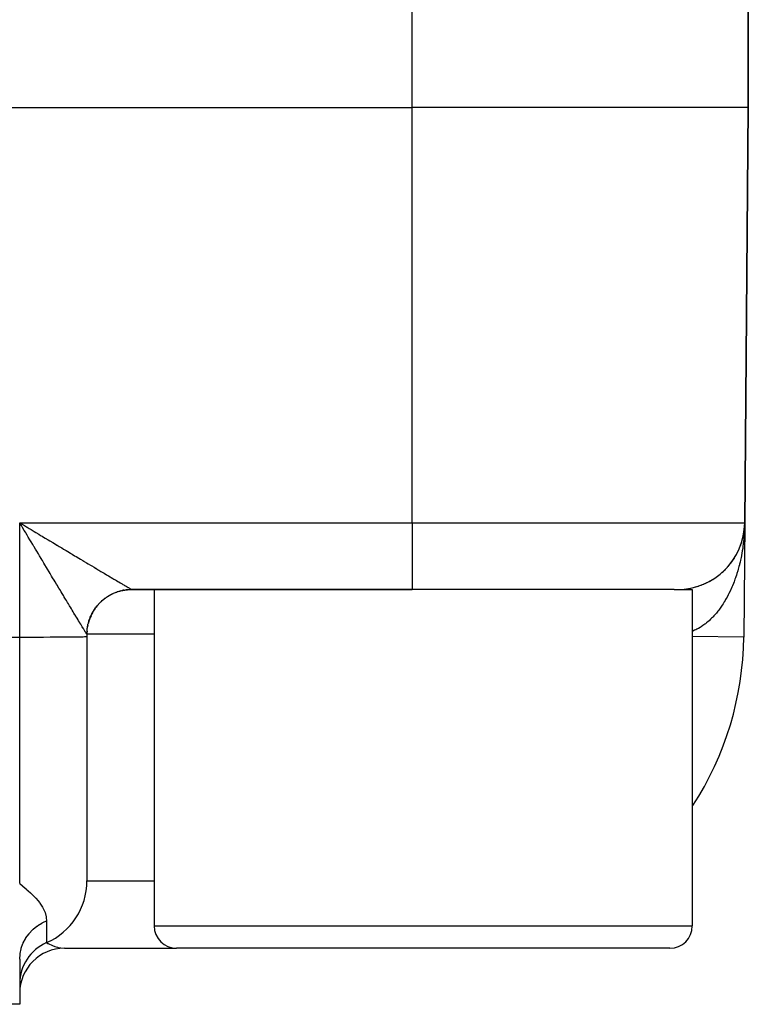
# Model space of a CAD drawing. Extents: x 24 to 1748, y -1113 to 406.
# Drawn here: x 826 to 858, y -676 to -632 of the extents above; entities that cross this region are included whole.
import ezdxf

# ---------------------------------------------------------------- set-up
doc = ezdxf.new("R2010")
doc.units = 0
doc.linetypes.add('DASHED', pattern=[11.05, 8.7, -2.35])
doc.layers.get('0').update_dxf_attribs({"linetype": 'CONTINUOUS'})
doc.layers.add('NEVIDI', color=4, linetype='DASHED')

msp = doc.modelspace()

# ---------------------------------------------------------------- linework, layer by layer
at = {"color": 2}
for p, q in [((858.5, -636), (858.5, -623.95804)), ((858.5, -623.95804), (858.5, -636)), ((801.088994, -636), (843.5, -636)), ((858.5, -636), (858.338324, -654.52618)), ((858.338324, -654.52618), (858.5, -636)), ((826.077096, -654.653789), (826, -654.52618)), ((826.128042, -654.73825), (826.077096, -654.653789)), ((858.338324, -654.52618), (858.293852, -659.622171)), ((858.338324, -654.52618), (858.293852, -659.622171)), ((858.324077, -654.794049), (858.334171, -654.660283)), ((858.324077, -654.794049), (858.334171, -654.660283)), ((858.324077, -654.794049), (858.334066, -654.662637)), ((858.324077, -654.794049), (858.334066, -654.662637)), ((858.324474, -654.789362), (858.334281, -654.657929)), ((858.324474, -654.789362), (858.334281, -654.657929)), ((858.324474, -654.789362), (858.334171, -654.660283)), ((858.324474, -654.789362), (858.334171, -654.660283)), ((858.324894, -654.784676), (858.334397, -654.655575)), ((858.324894, -654.784676), (858.334397, -654.655575)), ((858.324894, -654.784676), (858.334281, -654.657929)), ((858.324894, -654.784676), (858.334281, -654.657929)), ((858.329528, -654.731053), (858.333763, -654.665401)), ((858.333703, -654.672056), (858.333626, -654.674411)), ((858.333703, -654.672056), (858.333626, -654.674411)), ((858.333626, -654.674411), (858.333703, -654.672056)), ((858.333626, -654.674411), (858.333703, -654.672056)), ((858.333785, -654.669701), (858.333703, -654.672056)), ((858.333785, -654.669701), (858.333703, -654.672056)), ((858.333703, -654.672056), (858.333785, -654.669701)), ((858.333703, -654.672056), (858.333785, -654.669701)), ((858.333873, -654.667346), (858.333785, -654.669701)), ((858.333873, -654.667346), (858.333785, -654.669701)), ((858.333785, -654.669701), (858.333873, -654.667346)), ((858.333785, -654.669701), (858.333873, -654.667346)), ((858.333967, -654.664991), (858.333873, -654.667346)), ((858.333967, -654.664991), (858.333873, -654.667346)), ((858.333873, -654.667346), (858.333967, -654.664991)), ((858.333873, -654.667346), (858.333967, -654.664991)), ((858.334066, -654.662637), (858.333967, -654.664991)), ((858.334066, -654.662637), (858.333967, -654.664991)), ((858.333967, -654.664991), (858.334066, -654.662637)), ((858.333967, -654.664991), (858.334066, -654.662637)), ((858.334171, -654.660283), (858.334066, -654.662637)), ((858.334171, -654.660283), (858.334066, -654.662637)), ((858.334066, -654.662637), (858.334171, -654.660283)), ((858.334066, -654.662637), (858.334171, -654.660283)), ((858.334281, -654.657929), (858.334171, -654.660283)), ((858.334281, -654.657929), (858.334171, -654.660283)), ((858.334171, -654.660283), (858.334281, -654.657929)), ((858.334171, -654.660283), (858.334281, -654.657929)), ((858.334397, -654.655575), (858.334281, -654.657929)), ((858.334397, -654.655575), (858.334281, -654.657929)), ((858.334281, -654.657929), (858.334397, -654.655575)), ((858.334281, -654.657929), (858.334397, -654.655575)), ((858.334397, -654.655575), (858.334476, -654.65415)), ((858.334476, -654.654151), (858.334397, -654.655575)), ((858.334397, -654.655575), (858.334474, -654.65419)), ((858.334474, -654.654191), (858.334397, -654.655575)), ((858.33759, -654.610343), (858.338324, -654.52618)), ((858.338324, -654.52618), (858.33759, -654.610343)), ((858.33759, -654.610343), (858.338324, -654.52618)), ((858.338324, -654.52618), (858.33759, -654.610343)), ((858.33759, -654.610343), (858.338324, -654.52618)), ((858.33759, -654.610343), (858.338324, -654.52618)), ((858.263208, -655.167769), (858.289271, -655.041017)), ((858.263208, -655.167769), (858.289271, -655.041017)), ((858.263208, -655.167769), (858.2877, -655.050224)), ((858.263208, -655.167769), (858.2877, -655.050224)), ((858.275504, -655.111265), (858.289271, -655.041017)), ((858.275517, -655.111205), (858.289271, -655.041017)), ((858.289271, -655.041017), (858.2877, -655.050224)), ((858.289271, -655.041017), (858.309843, -654.913238)), ((858.289271, -655.041017), (858.309843, -654.913238)), ((858.289271, -655.041017), (858.308936, -654.920215)), ((858.289271, -655.041017), (858.308936, -654.920215)), ((858.290254, -655.035523), (858.289271, -655.041017)), ((858.298934, -654.985251), (858.309843, -654.913238)), ((858.298935, -654.985243), (858.309843, -654.913238)), ((858.308936, -654.920215), (858.308079, -654.927197)), ((858.308936, -654.920215), (858.308079, -654.927197)), ((858.308079, -654.927197), (858.308936, -654.920215)), ((858.308079, -654.927197), (858.308936, -654.920215)), ((858.308936, -654.920215), (858.311415, -654.899564)), ((858.308936, -654.920215), (858.311415, -654.899564)), ((858.308936, -654.920215), (858.311389, -654.899564)), ((858.308936, -654.920215), (858.311389, -654.899564)), ((858.309843, -654.913238), (858.308936, -654.920215)), ((858.309843, -654.913238), (858.308936, -654.920215)), ((858.308936, -654.920215), (858.309843, -654.913238)), ((858.308936, -654.920215), (858.309843, -654.913238)), ((858.320134, -654.82886), (858.324894, -654.784676)), ((858.320134, -654.82886), (858.324894, -654.784676)), ((858.320823, -654.821166), (858.324077, -654.794049)), ((858.320823, -654.821166), (858.324077, -654.794049)), ((858.320928, -654.819383), (858.324474, -654.789362)), ((858.320928, -654.819383), (858.324474, -654.789362)), ((858.320947, -654.819064), (858.324474, -654.789362)), ((858.320947, -654.819064), (858.324474, -654.789362)), ((858.321029, -654.817695), (858.324894, -654.784676)), ((858.321029, -654.817695), (858.324894, -654.784676)), ((858.324077, -654.794049), (858.323702, -654.798739)), ((858.324077, -654.794049), (858.323702, -654.798739)), ((858.323702, -654.798739), (858.324077, -654.794049)), ((858.323702, -654.798739), (858.324077, -654.794049)), ((858.324474, -654.789362), (858.324077, -654.794049)), ((858.324474, -654.789362), (858.324077, -654.794049)), ((858.324077, -654.794049), (858.324474, -654.789362)), ((858.324077, -654.794049), (858.324474, -654.789362)), ((858.324894, -654.784676), (858.324474, -654.789362)), ((858.324894, -654.784676), (858.324474, -654.789362)), ((858.324474, -654.789362), (858.324894, -654.784676)), ((858.324474, -654.789362), (858.324894, -654.784676)), ((858.324894, -654.784676), (858.325167, -654.781873)), ((858.325167, -654.781874), (858.324894, -654.784676)), ((858.324894, -654.784676), (858.325162, -654.781931)), ((858.325162, -654.781933), (858.324894, -654.784676)), ((858.129015, -655.601219), (858.152678, -655.539477)), ((858.129751, -655.599298), (858.152678, -655.539477)), ((858.156353, -655.529252), (858.152678, -655.539477)), ((858.173451, -655.481174), (858.194834, -655.417233)), ((858.177769, -655.468265), (858.189703, -655.432575)), ((858.197699, -655.408093), (858.194834, -655.417233)), ((858.212692, -655.359456), (858.232328, -655.291076)), ((858.219369, -655.336207), (858.232328, -655.291076)), ((858.246789, -655.235867), (858.263208, -655.167769)), ((858.246791, -655.235858), (858.264184, -655.163719)), ((858.250485, -655.218445), (858.26397, -655.164733)), ((858.250485, -655.218445), (858.26397, -655.164733)), ((858.263208, -655.167769), (858.260798, -655.179126)), ((858.264737, -655.16089), (858.263208, -655.167769)), ((857.965561, -655.948526), (857.995327, -655.893478)), ((858.00188, -655.880608), (857.995327, -655.893478)), ((858.024892, -655.835278), (858.052826, -655.777825)), ((858.024914, -655.835234), (858.052826, -655.777825)), ((858.058368, -655.765695), (858.052826, -655.777825)), ((858.079455, -655.719357), (858.105314, -655.659752)), ((858.079456, -655.719354), (858.108567, -655.652254)), ((857.599182, -656.472065), (857.63718, -656.428078)), ((857.649031, -656.413416), (857.63718, -656.428078)), ((857.728549, -656.313112), (857.717768, -656.327657)), ((857.758977, -656.272285), (857.794031, -656.223796)), ((857.803771, -656.209427), (857.794031, -656.223796)), ((857.832498, -656.167234), (857.865804, -656.116675)), ((857.874494, -656.10263), (857.865804, -656.116675)), ((857.901259, -656.059471), (857.920193, -656.027818)), ((857.191368, -656.859375), (857.17538, -656.872398)), ((857.231149, -656.827585), (857.274979, -656.791782)), ((857.290325, -656.778188), (857.274979, -656.791782)), ((857.328814, -656.74464), (857.371153, -656.706895)), ((857.385752, -656.692831), (857.371153, -656.706895)), ((857.425309, -656.655206), (857.463703, -656.617875)), ((857.477504, -656.603425), (857.463703, -656.617875)), ((857.513011, -656.566697), (857.552436, -656.524877)), ((857.565286, -656.510262), (857.552436, -656.524877)), ((856.342491, -657.326991), (856.399637, -657.306698)), ((856.417665, -657.299042), (856.399637, -657.306698)), ((856.462271, -657.281546), (856.517376, -657.259291)), ((856.533262, -657.251799), (856.517376, -657.259291)), ((856.579815, -657.231114), (856.63317, -657.206859)), ((856.649661, -657.198276), (856.63317, -657.206859)), ((856.695242, -657.175647), (856.746803, -657.149486)), ((856.763551, -657.139897), (856.746803, -657.149486)), ((856.808246, -657.115275), (856.858056, -657.08726)), ((856.874856, -657.076707), (856.858056, -657.08726)), ((856.918549, -657.050147), (856.966714, -657.020269)), ((856.983472, -657.008758), (856.966714, -657.020269)), ((857.025829, -656.980467), (857.072558, -656.948606)), ((857.088989, -656.936304), (857.072558, -656.948606)), ((830.856267, -657.505175), (830.999952, -657.5)), ((830.99981, -657.5), (843.5, -657.5)), ((843.5, -657.5), (830.99981, -657.5)), ((832, -657.5), (832, -672.5)), ((855.199235, -657.5), (843.5, -657.5)), ((855.199235, -657.5), (856, -657.5)), ((856, -657.5), (856, -672.5)), ((856.172105, -657.38184), (856.159191, -657.386214)), ((856.220832, -657.367295), (856.28017, -657.349022)), ((856.294373, -657.343623), (856.28017, -657.349022)), ((829, -659.5), (829, -659.595992)), ((829, -659.595992), (829, -670.5)), ((829, -659.595992), (829, -670.5)), ((858.293852, -659.622171), (858.292826, -659.622163)), ((828, -673.5), (833, -673.5)), ((844, -673.5), (833, -673.5)), ((855, -673.5), (844, -673.5)), ((826, -673.98736), (826, -676)), ((826, -673.98736), (826, -676)), ((826, -676), (824.404255, -676))]:
    msp.add_line(p, q, dxfattribs=at)
for centre, radius, start, end in [((855.338439, -654.5), 3, 270, 359.5), ((831, -659.5), 2, 119.670179, 124.152194), ((831, -659.5), 2, 116.348972, 119.44546), ((831, -659.5), 2, 104.340341, 109.223194), ((831, -659.5), 2, 99.999017, 102.460143), ((831, -659.5), 2, 95.264563, 99.005047), ((831, -659.5), 2, 135.000002, 138.611959), ((831, -659.5), 2, 133.75571, 134.775284), ((831, -659.5), 2, 129.887671, 131.385492), ((831, -659.5), 2, 124.777938, 129.660274), ((831, -659.5), 2, 150.393514, 155.217449), ((831, -659.5), 2, 145.539554, 150.10994), ((831, -659.5), 2, 140.112333, 144.995228), ((831, -659.5), 2, 155.442166, 165.659663), ((831, -659.5), 2, 176.035766, 180.000001), ((831, -659.5), 2, 170.036909, 170.547269), ((831, -659.5), 2, 168.467728, 169.301331), ((844.294386, -659.5), 14, 326.938074, 359.5), ((826, -670.5), 3, 293.578178, 360), ((833, -672.5), 1, 180, 270), ((855, -672.5), 1, 270, 360), ((828, -675.082576), 2, 113.578178, 180), ((828, -675.5), 2, 90, 180)]:
    msp.add_arc(centre, radius, start, end, dxfattribs=at)
at = {"layer": 'NEVIDI', "color": 7, "linetype": 'CONTINUOUS'}
for p, q in [((843.5, -636), (843.5, -596)), ((858.5, -636), (843.5, -636)), ((843.5, -654.52618), (843.5, -636)), ((826, -654.52618), (843.5, -654.52618)), ((826, -659.622171), (826, -654.52618)), ((826, -654.52618), (826.08482, -654.57704)), ((826.08482, -654.57704), (826.213344, -654.654101)), ((826.213344, -654.654101), (826.298448, -654.705125)), ((843.5, -654.52618), (858.338324, -654.52618)), ((843.5, -654.52618), (843.5, -657.5)), ((858.335558, -654.670223), (858.33374, -654.738249)), ((858.338324, -654.52618), (858.337159, -654.610343)), ((826.204926, -654.865889), (826.128042, -654.73825)), ((826.255717, -654.950316), (826.204926, -654.865889)), ((826.273496, -654.979886), (826.255717, -654.950316)), ((826.332452, -655.078001), (826.273496, -654.979886)), ((826.298448, -654.705125), (826.330649, -654.72443)), ((826.330649, -654.72443), (826.426341, -654.781796)), ((826.383106, -655.162364), (826.332452, -655.078001)), ((826.426341, -654.781796), (826.511031, -654.832561)), ((826.511031, -654.832561), (826.638588, -654.909013)), ((826.638588, -654.909013), (826.722729, -654.959438)), ((826.722729, -654.959438), (826.849531, -655.035417)), ((826.849531, -655.035417), (826.933295, -655.085601)), ((826.933295, -655.085601), (827.003948, -655.127925)), ((827.003948, -655.127925), (827.059084, -655.160951)), ((858.318176, -655.034966), (858.309009, -655.153002)), ((858.323698, -654.950427), (858.318176, -655.034966)), ((858.330393, -654.822778), (858.323698, -654.950427)), ((858.33374, -654.738249), (858.330393, -654.822778)), ((826.459582, -655.289825), (826.383106, -655.162364)), ((826.50971, -655.373421), (826.459582, -655.289825)), ((826.585432, -655.499751), (826.50971, -655.373421)), ((826.635411, -655.583156), (826.585432, -655.499751)), ((827.059084, -655.160951), (827.142055, -655.210643)), ((827.142055, -655.210643), (827.266514, -655.285169)), ((827.266514, -655.285169), (827.348522, -655.334265)), ((827.348522, -655.334265), (827.471837, -655.408076)), ((827.471837, -655.408076), (827.552726, -655.456482)), ((827.552726, -655.456482), (827.658822, -655.51996)), ((827.658822, -655.51996), (827.674355, -655.529252)), ((827.674355, -655.529252), (827.754044, -655.576918)), ((858.277473, -655.457267), (858.261049, -655.583053)), ((858.287312, -655.373413), (858.277473, -655.457267)), ((858.300544, -655.24644), (858.287312, -655.373413)), ((858.308217, -655.162276), (858.300544, -655.24644)), ((858.309009, -655.153002), (858.308217, -655.162276)), ((826.647381, -655.603134), (826.635411, -655.583156)), ((826.710538, -655.708544), (826.647381, -655.603134)), ((826.759886, -655.790909), (826.710538, -655.708544)), ((826.834175, -655.914886), (826.759886, -655.790909)), ((826.883059, -655.996448), (826.834175, -655.914886)), ((826.956373, -656.118735), (826.883059, -655.996448)), ((827.754044, -655.576918), (827.873768, -655.648513)), ((827.873768, -655.648513), (827.952005, -655.695288)), ((827.952005, -655.695288), (828.069916, -655.765763)), ((828.069916, -655.765763), (828.147074, -655.811869)), ((828.147074, -655.811869), (828.2621, -655.880584)), ((828.2621, -655.880584), (828.282934, -655.893028)), ((828.282934, -655.893028), (828.337506, -655.925619)), ((828.337506, -655.925619), (828.450386, -655.993016)), ((828.450386, -655.993016), (828.523909, -656.036902)), ((858.19258, -655.996441), (858.176506, -656.077239)), ((858.215355, -655.873293), (858.19258, -655.996441)), ((858.229437, -655.790988), (858.215355, -655.873293)), ((858.232418, -655.77286), (858.229437, -655.790988)), ((858.249116, -655.665977), (858.232418, -655.77286)), ((858.261049, -655.583053), (858.249116, -655.665977)), ((827.004523, -656.199017), (826.956373, -656.118735)), ((827.010922, -656.209683), (827.004523, -656.199017)), ((827.076846, -656.319547), (827.010922, -656.209683)), ((827.124293, -656.39858), (827.076846, -656.319547)), ((827.195342, -656.516862), (827.124293, -656.39858)), ((828.523909, -656.036902), (828.634139, -656.102683)), ((828.634139, -656.102683), (828.705986, -656.145546)), ((828.705986, -656.145546), (828.813029, -656.209392)), ((828.813029, -656.209392), (828.864942, -656.240349)), ((828.864942, -656.240349), (828.882911, -656.251064)), ((828.882911, -656.251064), (828.986837, -656.313022)), ((828.986837, -656.313022), (829.05477, -656.353514)), ((829.05477, -656.353514), (829.155251, -656.413392)), ((829.155251, -656.413392), (829.220868, -656.452484)), ((829.220868, -656.452484), (829.317891, -656.510268)), ((858.103367, -656.398458), (858.083221, -656.476712)), ((858.109735, -656.372935), (858.103367, -656.398458)), ((858.132407, -656.278671), (858.109735, -656.372935)), ((858.150519, -656.199124), (858.132407, -656.278671)), ((858.176506, -656.077239), (858.150519, -656.199124)), ((827.241963, -656.594433), (827.195342, -656.516862)), ((827.311774, -656.710519), (827.241963, -656.594433)), ((827.357318, -656.786211), (827.311774, -656.710519)), ((827.358341, -656.787911), (827.357318, -656.786211)), ((827.42559, -656.899614), (827.358341, -656.787911)), ((829.317891, -656.510268), (829.381075, -656.547885)), ((829.381075, -656.547885), (829.393998, -656.555577)), ((829.393998, -656.555577), (829.474374, -656.60341)), ((829.474374, -656.60341), (829.53509, -656.639529)), ((829.53509, -656.639529), (829.624649, -656.692782)), ((829.624649, -656.692782), (829.682706, -656.727288)), ((829.682706, -656.727288), (829.768354, -656.778168)), ((829.768354, -656.778168), (829.823688, -656.811022)), ((829.823688, -656.811022), (829.860415, -656.832822)), ((829.860415, -656.832822), (829.905136, -656.85936)), ((829.905136, -656.85936), (829.957585, -656.890471)), ((829.957585, -656.890471), (830.034875, -656.936297)), ((857.969938, -656.861189), (857.94304, -656.941646)), ((857.993967, -656.786235), (857.969938, -656.861189)), ((858.028978, -656.671185), (857.993967, -656.786235)), ((858.051112, -656.594432), (858.028978, -656.671185)), ((858.083221, -656.476712), (858.051112, -656.594432)), ((827.47021, -656.973695), (827.42559, -656.899614)), ((827.536915, -657.084397), (827.47021, -656.973695)), ((827.580474, -657.156665), (827.536915, -657.084397)), ((827.645518, -657.264554), (827.580474, -657.156665)), ((827.68425, -657.328795), (827.645518, -657.264554)), ((827.687865, -657.334792), (827.68425, -657.328795)), ((830.034875, -656.936297), (830.084348, -656.965616)), ((830.084348, -656.965616), (830.157204, -657.008774)), ((830.157204, -657.008774), (830.203751, -657.036331)), ((830.203751, -657.036331), (830.255562, -657.066988)), ((830.255562, -657.066988), (830.27194, -657.076675)), ((830.27194, -657.076675), (830.31541, -657.102375)), ((830.31541, -657.102375), (830.378887, -657.139873)), ((830.378887, -657.139873), (830.419286, -657.163717)), ((830.419286, -657.163717), (830.477925, -657.198293)), ((830.477925, -657.198293), (830.515031, -657.220151)), ((830.515031, -657.220151), (830.568831, -657.25181)), ((830.568831, -657.25181), (830.572207, -657.253796)), ((830.572207, -657.253796), (830.602667, -657.271701)), ((830.602667, -657.271701), (830.651296, -657.300257)), ((830.651296, -657.300257), (830.681734, -657.318113)), ((830.681734, -657.318113), (830.72527, -657.343618)), ((857.837505, -657.227954), (857.793938, -657.334791)), ((857.865273, -657.156664), (857.837505, -657.227954)), ((857.905885, -657.047407), (857.865273, -657.156664)), ((857.932, -656.973695), (857.905885, -657.047407)), ((857.94304, -656.941646), (857.932, -656.973695)), ((827.751025, -657.43956), (827.687865, -657.334792)), ((827.792098, -657.50771), (827.751025, -657.43956)), ((827.853286, -657.609274), (827.792098, -657.50771)), ((827.893181, -657.675509), (827.853286, -657.609274)), ((827.95224, -657.773564), (827.893181, -657.675509)), ((829.989955, -657.773705), (830.00322, -657.766014)), ((830.00322, -657.766014), (830.009881, -657.762202)), ((830.009881, -657.762202), (830.03516, -657.748044)), ((830.03516, -657.748044), (830.065818, -657.731508)), ((830.065818, -657.731508), (830.111964, -657.707894)), ((830.111964, -657.707894), (830.143453, -657.692632)), ((830.143453, -657.692632), (830.16153, -657.684175)), ((830.16153, -657.684175), (830.168657, -657.680901)), ((830.168657, -657.680901), (830.190568, -657.671046)), ((830.190568, -657.671046), (830.222662, -657.657177)), ((830.222662, -657.657177), (830.270635, -657.637674)), ((830.270635, -657.637674), (830.303371, -657.625187)), ((830.303371, -657.625187), (830.326517, -657.616752)), ((830.326517, -657.616752), (830.333951, -657.61411)), ((830.333951, -657.61411), (830.352136, -657.607789)), ((830.352136, -657.607789), (830.385378, -657.596736)), ((830.385378, -657.596736), (830.434803, -657.581482)), ((830.434803, -657.581482), (830.468486, -657.57188)), ((830.468486, -657.57188), (830.497059, -657.564231)), ((830.497059, -657.564231), (830.504491, -657.562316)), ((830.504491, -657.562316), (830.51856, -657.558772)), ((830.51856, -657.558772), (830.552382, -657.550696)), ((830.552382, -657.550696), (830.603233, -657.539716)), ((830.603233, -657.539716), (830.637382, -657.533116)), ((830.637382, -657.533116), (830.67137, -657.527157)), ((830.67137, -657.527157), (830.67911, -657.525884)), ((830.67911, -657.525884), (830.688501, -657.524382)), ((830.688501, -657.524382), (830.723082, -657.519244)), ((830.723082, -657.519244), (830.77456, -657.512733)), ((830.72527, -657.343618), (830.752323, -657.359441)), ((830.752323, -657.359441), (830.790697, -657.381838)), ((830.77456, -657.512733), (830.809368, -657.509096)), ((830.790697, -657.381838), (830.804253, -657.389734)), ((830.804253, -657.389734), (830.814342, -657.395604)), ((830.809368, -657.509096), (830.848323, -657.505753)), ((830.814342, -657.395604), (830.847362, -657.41477)), ((830.847362, -657.41477), (830.867465, -657.426398)), ((830.848323, -657.505753), (830.856169, -657.505172)), ((830.856169, -657.505172), (830.860908, -657.504836)), ((830.860908, -657.504836), (830.895875, -657.502707)), ((830.867465, -657.426398), (830.895274, -657.442413)), ((830.895274, -657.442413), (830.911853, -657.451911)), ((830.895875, -657.502707), (830.94756, -657.500684)), ((830.911853, -657.451911), (830.934332, -657.464707)), ((830.934332, -657.464707), (830.947359, -657.472064)), ((830.947359, -657.472064), (830.947793, -657.472309)), ((830.94756, -657.500684), (830.982574, -657.500074)), ((830.947793, -657.472309), (830.964377, -657.481578)), ((830.964377, -657.481578), (830.973834, -657.486793)), ((830.973834, -657.486793), (830.985368, -657.493028)), ((830.982574, -657.500074), (830.99981, -657.5)), ((830.985368, -657.493028), (830.991162, -657.496063)), ((830.991162, -657.496063), (830.997179, -657.499025)), ((830.997179, -657.499025), (830.999302, -657.499892)), ((830.999302, -657.499892), (830.99981, -657.5)), ((857.605006, -657.740586), (857.553701, -657.837502)), ((857.638018, -657.675507), (857.605006, -657.740586)), ((857.686689, -657.575369), (857.638018, -657.675507)), ((857.718189, -657.507709), (857.686689, -657.575369)), ((857.734971, -657.470689), (857.718189, -657.507709)), ((857.764388, -657.404068), (857.734971, -657.470689)), ((857.793938, -657.334791), (857.764388, -657.404068)), ((827.983307, -657.825139), (827.95224, -657.773564)), ((827.990758, -657.837506), (827.983307, -657.825139)), ((828.047726, -657.932051), (827.990758, -657.837506)), ((828.084709, -657.993406), (828.047726, -657.932051)), ((828.13952, -658.084298), (828.084709, -657.993406)), ((828.174862, -658.142878), (828.13952, -658.084298)), ((828.227087, -658.229396), (828.174862, -658.142878)), ((829.465322, -658.217371), (829.496725, -658.180704)), ((829.496725, -658.180704), (829.520073, -658.154565)), ((829.520073, -658.154565), (829.555375, -658.116726)), ((829.555375, -658.116726), (829.579783, -658.091678)), ((829.579783, -658.091678), (829.580168, -658.09129)), ((829.580168, -658.09129), (829.585703, -658.085733)), ((829.585703, -658.085733), (829.616633, -658.055468)), ((829.616633, -658.055468), (829.64216, -658.031452)), ((829.64216, -658.031452), (829.680611, -657.996817)), ((829.680611, -657.996817), (829.707154, -657.973932)), ((829.707154, -657.973932), (829.711337, -657.970398)), ((829.711337, -657.970398), (829.717346, -657.965356)), ((829.717346, -657.965356), (829.747155, -657.940927)), ((829.747155, -657.940927), (829.774553, -657.919302)), ((829.774553, -657.919302), (829.815912, -657.888087)), ((829.815912, -657.888087), (829.844332, -657.86759)), ((829.844332, -657.86759), (829.852613, -657.861759)), ((829.852613, -657.861759), (829.859107, -657.857229)), ((829.859107, -657.857229), (829.886992, -657.838211)), ((829.886992, -657.838211), (829.91604, -657.819122)), ((829.91604, -657.819122), (829.960106, -657.791515)), ((829.960106, -657.791515), (829.989955, -657.773705)), ((857.335505, -658.200315), (857.277163, -658.285675)), ((857.373122, -658.142871), (857.335505, -658.200315)), ((857.428954, -658.053912), (857.373122, -658.142871)), ((857.465348, -657.993401), (857.428954, -658.053912)), ((857.488664, -657.953535), (857.465348, -657.993401)), ((857.519036, -657.900256), (857.488664, -657.953535)), ((857.553701, -657.837502), (857.519036, -657.900256)), ((828.250814, -658.268688), (828.227087, -658.229396)), ((828.261064, -658.28566), (828.250814, -658.268688)), ((828.310863, -658.368087), (828.261064, -658.28566)), ((828.343131, -658.421481), (828.310863, -658.368087)), ((828.390572, -658.499967), (828.343131, -658.421481)), ((828.420931, -658.550192), (828.390572, -658.499967)), ((828.465631, -658.624151), (828.420931, -658.550192)), ((828.482599, -658.652228), (828.465631, -658.624151)), ((829.185409, -658.658759), (829.207835, -658.611992)), ((829.207835, -658.611992), (829.223546, -658.580969)), ((829.223546, -658.580969), (829.248051, -658.535077)), ((829.248051, -658.535077), (829.258284, -658.516725)), ((829.258284, -658.516725), (829.262153, -658.509902)), ((829.262153, -658.509902), (829.265146, -658.504667)), ((829.265146, -658.504667), (829.291492, -658.460089)), ((829.291492, -658.460089), (829.309926, -658.430389)), ((829.309926, -658.430389), (829.338239, -658.386908)), ((829.338239, -658.386908), (829.352724, -658.365584)), ((829.352724, -658.365584), (829.357188, -658.35913)), ((829.357188, -658.35913), (829.357968, -658.358008)), ((829.357968, -658.358008), (829.388, -658.316)), ((829.388, -658.316), (829.408914, -658.288045)), ((829.408914, -658.288045), (829.440918, -658.247147)), ((829.440918, -658.247147), (829.460244, -658.223471)), ((829.460244, -658.223471), (829.463042, -658.220103)), ((829.463042, -658.220103), (829.465322, -658.217371)), ((857.032958, -658.599572), (856.968937, -658.671627)), ((857.074914, -658.550186), (857.032958, -658.599572)), ((857.137346, -658.473373), (857.074914, -658.550186)), ((857.177706, -658.421496), (857.137346, -658.473373)), ((857.208211, -658.381076), (857.177706, -658.421496)), ((857.238148, -658.340358), (857.208211, -658.381076)), ((857.277163, -658.285675), (857.238148, -658.340358)), ((828.494297, -658.671585), (828.482599, -658.652228)), ((828.536252, -658.740999), (828.494297, -658.671585)), ((828.563176, -658.785533), (828.536252, -658.740999)), ((828.602308, -658.850236), (828.563176, -658.785533)), ((828.627357, -658.89163), (828.602308, -658.850236)), ((828.663615, -658.951505), (828.627357, -658.89163)), ((828.674845, -658.970039), (828.663615, -658.951505)), ((828.686754, -658.989685), (828.674845, -658.970039)), ((828.720126, -659.044696), (828.686754, -658.989685)), ((828.741256, -659.079488), (828.720126, -659.044696)), ((828.771654, -659.129476), (828.741256, -659.079488)), ((829.03964, -659.103212), (829.046883, -659.068973)), ((829.046883, -659.068973), (829.058673, -659.018661)), ((829.058673, -659.018661), (829.060308, -659.012118)), ((829.060308, -659.012118), (829.062237, -659.004515)), ((829.062237, -659.004515), (829.067433, -658.984624)), ((829.067433, -658.984624), (829.08142, -658.934781)), ((829.08142, -658.934781), (829.091592, -658.901338)), ((829.091592, -658.901338), (829.107761, -658.852036)), ((829.107761, -658.852036), (829.11144, -658.841391)), ((829.11144, -658.841391), (829.114043, -658.833973)), ((829.114043, -658.833973), (829.119308, -658.819243)), ((829.119308, -658.819243), (829.13759, -658.770707)), ((829.13759, -658.770707), (829.150602, -658.738309)), ((829.150602, -658.738309), (829.170985, -658.690594)), ((829.170985, -658.690594), (829.177629, -658.675746)), ((829.177629, -658.675746), (829.180843, -658.668678)), ((829.180843, -658.668678), (829.185409, -658.658759)), ((856.517336, -659.07949), (856.470118, -659.113022)), ((856.563005, -659.045528), (856.517336, -659.07949)), ((856.587812, -659.026439), (856.563005, -659.045528)), ((856.633982, -658.989685), (856.587812, -659.026439)), ((856.703023, -658.931679), (856.633982, -658.989685)), ((856.74827, -658.891628), (856.703023, -658.931679)), ((856.815752, -658.828796), (856.74827, -658.891628)), ((856.859989, -658.785531), (856.815752, -658.828796)), ((856.898021, -658.746977), (856.859989, -658.785531)), ((856.926031, -658.717762), (856.898021, -658.746977)), ((856.968937, -658.671627), (856.926031, -658.717762)), ((828.790766, -659.160857), (828.771654, -659.129476)), ((828.818079, -659.20564), (828.790766, -659.160857)), ((828.824547, -659.216235), (828.818079, -659.20564)), ((828.835197, -659.233672), (828.824547, -659.216235)), ((828.859411, -659.273289), (828.835197, -659.233672)), ((828.874455, -659.297883), (828.859411, -659.273289)), ((828.895561, -659.332369), (828.874455, -659.297883)), ((828.908481, -659.353468), (828.895561, -659.332369)), ((828.926413, -659.382735), (828.908481, -659.353468)), ((828.929304, -659.38745), (828.926413, -659.382735)), ((828.93721, -659.400342), (828.929304, -659.38745)), ((828.951943, -659.424342), (828.93721, -659.400342)), ((828.960584, -659.438389), (828.951943, -659.424342)), ((828.97206, -659.456988), (828.960584, -659.438389)), ((828.978576, -659.467492), (828.97206, -659.456988)), ((828.986789, -659.480613), (828.978576, -659.467492)), ((828.987499, -659.481737), (828.986789, -659.480613)), ((828.991132, -659.487442), (828.987499, -659.481737)), ((828.996064, -659.494963), (828.991132, -659.487442)), ((828.998243, -659.498059), (828.996064, -659.494963)), ((828.999886, -659.499848), (828.998243, -659.498059)), ((828.999886, -659.499573), (829.000573, -659.447645)), ((828.999886, -659.499848), (828.999886, -659.499573)), ((832, -659.5), (829, -659.5)), ((829.000573, -659.447645), (829.001797, -659.412662)), ((829.001797, -659.412662), (829.004517, -659.364061)), ((829.004517, -659.364061), (829.004727, -659.361019)), ((829.004727, -659.361019), (829.005068, -659.356202)), ((829.005068, -659.356202), (829.007465, -659.326127)), ((829.007465, -659.326127), (829.012641, -659.274547)), ((829.012641, -659.274547), (829.016878, -659.239892)), ((829.016878, -659.239892), (829.024287, -659.188552)), ((829.024287, -659.188552), (829.02456, -659.186822)), ((829.02456, -659.186822), (829.025793, -659.179138)), ((829.025793, -659.179138), (829.030035, -659.15404)), ((829.030035, -659.15404), (829.03964, -659.103212)), ((856.031458, -659.353469), (856, -659.365946)), ((856.106366, -659.320981), (856.031458, -659.353469)), ((856.155382, -659.297885), (856.106366, -659.320981)), ((856.208552, -659.271155), (856.155382, -659.297885)), ((856.229332, -659.260229), (856.208552, -659.271155)), ((856.277833, -659.233658), (856.229332, -659.260229)), ((856.350589, -659.19094), (856.277833, -659.233658)), ((856.398542, -659.160859), (856.350589, -659.19094)), ((856.470118, -659.113022), (856.398542, -659.160859)), ((805.626526, -659.622171), (826, -659.622171)), ((826, -659.622171), (826.273577, -659.622062)), ((826, -670.60792), (826, -659.622171)), ((826.273577, -659.622062), (826.281548, -659.622056)), ((826.281548, -659.622056), (826.647285, -659.621555)), ((826.647285, -659.621555), (826.678733, -659.621493)), ((826.678733, -659.621493), (827.010846, -659.620641)), ((827.010846, -659.620641), (827.063887, -659.62047)), ((827.063887, -659.62047), (827.358438, -659.619334)), ((827.358438, -659.619334), (827.429763, -659.619007)), ((827.429763, -659.619007), (827.684232, -659.617656)), ((827.684232, -659.617656), (827.769861, -659.61713)), ((827.769861, -659.61713), (827.983315, -659.615634)), ((827.983315, -659.615634), (828.078118, -659.614873)), ((828.078118, -659.614873), (828.250896, -659.613299)), ((828.250896, -659.613299), (828.349121, -659.612275)), ((828.349121, -659.612275), (828.482612, -659.610689)), ((828.482612, -659.610689), (828.577721, -659.609385)), ((828.577721, -659.609385), (828.674838, -659.607846)), ((828.674838, -659.607846), (828.759923, -659.606254)), ((828.759923, -659.606254), (828.824537, -659.604814)), ((828.824537, -659.604814), (828.892471, -659.602938)), ((828.892471, -659.602938), (828.929338, -659.60164)), ((828.929338, -659.60164), (828.973012, -659.599496)), ((828.973012, -659.599496), (828.987506, -659.598379)), ((828.987506, -659.598379), (829, -659.595992)), ((858.292826, -659.622163), (856, -659.602153)), ((829, -670.5), (832, -670.5)), ((826.000005, -670.607924), (826.002952, -670.610398)), ((826.002952, -670.610398), (826.24503, -670.816753)), ((826.24503, -670.816753), (826.269836, -670.838408)), ((826.269836, -670.838408), (826.281511, -670.848646)), ((826.281511, -670.848646), (826.487752, -671.035898)), ((826.487752, -671.035898), (826.509875, -671.056914)), ((826.509875, -671.056914), (826.678812, -671.226315)), ((826.678812, -671.226315), (826.701657, -671.250749)), ((826.701657, -671.250749), (826.720835, -671.271617)), ((826.720835, -671.271617), (826.817088, -671.382205)), ((826.817088, -671.382205), (826.881443, -671.463158)), ((826.881443, -671.463158), (826.896829, -671.483592)), ((826.896829, -671.483592), (827.02208, -671.67286)), ((827.02208, -671.67286), (827.033639, -671.693215)), ((827.033639, -671.693215), (827.063858, -671.749972)), ((827.063858, -671.749972), (827.123047, -671.883215)), ((827.123047, -671.883215), (827.130714, -671.903813)), ((827.130714, -671.903813), (827.182578, -672.093831)), ((827.182578, -672.093831), (827.186093, -672.114122)), ((827.186093, -672.114122), (827.187908, -672.125601)), ((827.187908, -672.125601), (827.199999, -672.283164)), ((826.428523, -672.837193), (826.574079, -672.683519)), ((826.574079, -672.683519), (826.590015, -672.668625)), ((826.590015, -672.668625), (826.606931, -672.653175)), ((826.606931, -672.653175), (826.770554, -672.520747)), ((826.770554, -672.520747), (826.788517, -672.507882)), ((826.788517, -672.507882), (826.810233, -672.492727)), ((826.810233, -672.492727), (826.988303, -672.383373)), ((826.988303, -672.383373), (827.007862, -672.372848)), ((827.007862, -672.372848), (827.034627, -672.358883)), ((827.034627, -672.358883), (827.2, -672.283164)), ((827.2, -672.283164), (827.2, -673.249545)), ((832, -672.5), (844, -672.5)), ((844, -672.5), (856, -672.5)), ((826.15801, -673.262973), (826.258296, -673.073365)), ((826.258296, -673.073365), (826.269483, -673.055179)), ((826.269483, -673.055179), (826.277929, -673.041757)), ((826.277929, -673.041757), (826.402303, -672.868852)), ((826.402303, -672.868852), (826.416083, -672.852038)), ((826.416083, -672.852038), (826.428523, -672.837193)), ((826.017778, -673.739989), (826.062428, -673.526409)), ((826.062428, -673.526409), (826.068165, -673.506047)), ((826.068165, -673.506047), (826.070733, -673.497224)), ((826.070733, -673.497224), (826.144298, -673.293883)), ((826.144298, -673.293883), (826.152859, -673.2744)), ((826.152859, -673.2744), (826.15801, -673.262973)), ((827.200467, -673.249822), (827.256626, -673.281525)), ((827.256626, -673.281525), (827.257252, -673.281868)), ((827.257252, -673.281868), (827.272711, -673.290256)), ((827.272711, -673.290256), (827.30068, -673.305067)), ((827.30068, -673.305067), (827.427849, -673.366104)), ((827.427849, -673.366104), (827.428127, -673.366226)), ((827.428127, -673.366226), (827.457151, -673.37871)), ((827.457151, -673.37871), (827.570763, -673.42221)), ((827.570763, -673.42221), (827.690435, -673.458329)), ((827.690435, -673.458329), (827.70989, -673.463221)), ((827.70989, -673.463221), (827.729417, -673.467846)), ((827.729417, -673.467846), (827.828698, -673.486779)), ((827.828698, -673.486779), (827.999998, -673.5)), ((826, -673.98736), (825.999998, -673.984895)), ((826, -673.98736), (826.014107, -673.766899)), ((826.014107, -673.766899), (826.016931, -673.745928)), ((826.016931, -673.745928), (826.017778, -673.739989))]:
    msp.add_line(p, q, dxfattribs=at)

doc.saveas('drawing.dxf')
